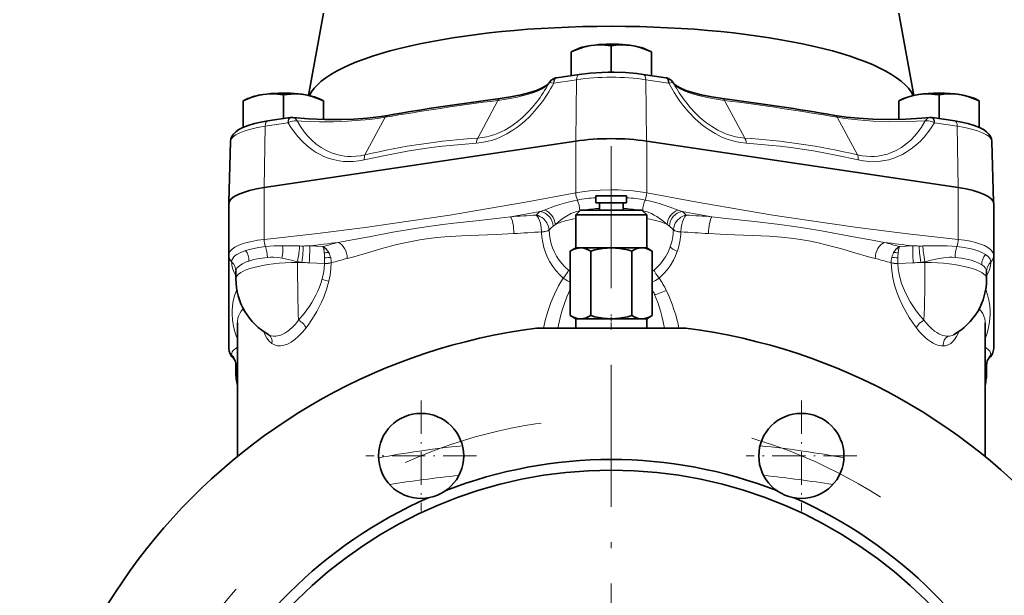
# Model space of a CAD drawing. Extents: x 0 to 420, y 0 to 297.
# Drawn here: x 280 to 363, y 143 to 192 of the extents above; entities that cross this region are included whole.
import ezdxf

# ---------------------------------------------------------------- set-up
doc = ezdxf.new("R2010")
doc.units = 0
doc.linetypes.add('DASHDOT', pattern=[18.5, 12, -3, 0.5, -3])
doc.linetypes.add('DASHSPACE', pattern=[30, 12, -18])

msp = doc.modelspace()

# ---------------------------------------------------------------- linework, layer by layer
at = {"color": 7, "lineweight": 35}
for p, q in [((305.893524, 192.66008), (304.620605, 185.694763)), ((354.50943, 192.66008), (355.782349, 185.694763)), ((330.201477, 187.693726), (330.201477, 189.873169)), ((327.189819, 189.558777), (326.801483, 189.366943)), ((326.801483, 189.365097), (326.801483, 189.366943)), ((326.801483, 187.365448), (326.801483, 189.365097)), ((333.213135, 189.558777), (333.601471, 189.366943)), ((333.601471, 189.366943), (333.601471, 189.365097)), ((333.601471, 187.365448), (333.601471, 189.365097)), ((325.573303, 187.181915), (327.488861, 187.468155)), ((329.940063, 187.654663), (330.201477, 187.693726)), ((330.201477, 187.693726), (330.462891, 187.654663)), ((332.914093, 187.468155), (334.82962, 187.181915)), ((302.488647, 183.732391), (302.488647, 185.732056)), ((357.914307, 183.732391), (357.914307, 185.732056)), ((299.47702, 185.417664), (299.088654, 185.22583)), ((299.088654, 185.223999), (299.088654, 185.22583)), ((299.088654, 183.044556), (299.088654, 185.223999)), ((305.500305, 185.417664), (305.888672, 185.22583)), ((305.888672, 185.22583), (305.888672, 185.223999)), ((305.888672, 183.655334), (305.888672, 185.223999)), ((354.902649, 185.417664), (354.514282, 185.22583)), ((354.514282, 185.223999), (354.514282, 185.22583)), ((354.514282, 183.655334), (354.514282, 185.223999)), ((360.925934, 185.417664), (361.314301, 185.22583)), ((361.314301, 185.22583), (361.314301, 185.223999)), ((361.314301, 183.044556), (361.314301, 185.223999)), ((301.161682, 183.534119), (303.077179, 183.820343)), ((357.325775, 183.820343), (359.241272, 183.534119)), ((299.088654, 183.044556), (299.280457, 183.073212)), ((299.088654, 182.993134), (299.088654, 183.044556)), ((361.122498, 183.073212), (361.314301, 183.044556)), ((361.314301, 183.044556), (361.314301, 182.993134)), ((298.026733, 181.790222), (297.887421, 176.651031)), ((300.874298, 177.893265), (327.201477, 181.827332)), ((333.201477, 181.827332), (359.528656, 177.893265)), ((362.376221, 181.790222), (362.515533, 176.651031)), ((297.874298, 172.168091), (297.874298, 176.548401)), ((328.901489, 177.197479), (329.273682, 177.197479)), ((328.901489, 177.197479), (328.901489, 176.597473)), ((328.901489, 176.597473), (329.273682, 176.597473)), ((329.201477, 176.597473), (329.201477, 175.997467)), ((329.273682, 177.197479), (331.501465, 177.197479)), ((329.273682, 176.597473), (331.501465, 176.597473)), ((331.201477, 176.597473), (331.201477, 175.997467)), ((331.501465, 177.197479), (331.501465, 176.597473)), ((362.528656, 172.168091), (362.528656, 176.548401)), ((327.601471, 175.997467), (327.201477, 175.597473)), ((328.345917, 175.997467), (327.601471, 175.997467)), ((332.801483, 175.997467), (328.345917, 175.997467)), ((332.801483, 175.997467), (333.201477, 175.597473)), ((327.201477, 175.597473), (328.060455, 175.597473)), ((327.201477, 175.597473), (327.201477, 172.79747)), ((328.060455, 175.597473), (333.201477, 175.597473)), ((333.201477, 172.79747), (333.201477, 175.597473)), ((327.201477, 172.79747), (326.737366, 172.529526)), ((326.737366, 172.529526), (326.737366, 167.06543)), ((327.201477, 172.79747), (327.603394, 172.79747)), ((327.603394, 172.79747), (330.200714, 172.79747)), ((328.469421, 172.529526), (328.469421, 167.06543)), ((330.201477, 172.79747), (332.799561, 172.79747)), ((331.933533, 172.529526), (331.933533, 167.06543)), ((332.799561, 172.79747), (333.201477, 172.79747)), ((333.201477, 172.79747), (333.665588, 172.529526)), ((333.665588, 172.529526), (333.665588, 167.06543)), ((297.874298, 168.055313), (297.874298, 172.168091)), ((362.528656, 172.168091), (362.528656, 168.055313)), ((298.474304, 170.173248), (298.474304, 170.787338)), ((361.92865, 170.173248), (361.92865, 170.787476)), ((297.874298, 167.826324), (297.874298, 168.055313)), ((297.874298, 164.299988), (297.874298, 167.826324)), ((362.528656, 168.055313), (362.528656, 167.826324)), ((362.528656, 167.826324), (362.528656, 164.299988)), ((327.201477, 166.79747), (326.737366, 167.06543)), ((327.201477, 166.79747), (327.201477, 165.997467)), ((327.201477, 166.79747), (327.603394, 166.79747)), ((327.603394, 166.79747), (330.200745, 166.79747)), ((330.201477, 166.79747), (332.799561, 166.79747)), ((332.799561, 166.79747), (333.201477, 166.79747)), ((333.201477, 166.79747), (333.665588, 167.06543)), ((333.201477, 165.997467), (333.201477, 166.79747)), ((298.601471, 166.450226), (298.601471, 155.145767)), ((323.889587, 165.997467), (336.513367, 165.997467)), ((361.801483, 166.450226), (361.801483, 155.145874)), ((298.474335, 162.918701), (298.473907, 162.945541)), ((298.474304, 162.305237), (298.474304, 162.919373)), ((361.92923, 162.951233), (361.92865, 162.919601)), ((361.92865, 162.305237), (361.92865, 162.919495))]:
    msp.add_line(p, q, dxfattribs=at)
at = {"color": 7, "lineweight": 13}
for p, q in [((324.927551, 186.715042), (324.930359, 186.720169)), ((325.362091, 186.738129), (325.337738, 186.733246)), ((327.277618, 187.024353), (325.362091, 186.738129)), ((327.277618, 187.024353), (327.206726, 181.824982)), ((333.125336, 187.024353), (333.196228, 181.824982)), ((335.040863, 186.738129), (333.125336, 187.024353)), ((335.065216, 186.733246), (335.040863, 186.738129)), ((335.472626, 186.720123), (335.475403, 186.715042)), ((318.914886, 182.090118), (320.630493, 185.270874)), ((324.141815, 184.863556), (324.112915, 184.82666)), ((336.290039, 184.82666), (336.261139, 184.863556)), ((341.488068, 182.090118), (339.772461, 185.270874)), ((302.865967, 183.376541), (300.950439, 183.090302)), ((302.89032, 183.378967), (302.865967, 183.376541)), ((309.388611, 180.666626), (311.104218, 183.847382)), ((351.014343, 180.666626), (349.298737, 183.847382)), ((357.536987, 183.376541), (357.512634, 183.378967)), ((359.452515, 183.090302), (357.536987, 183.376541)), ((300.950439, 183.090302), (300.879547, 177.89093)), ((359.452515, 183.090302), (359.523407, 177.89093)), ((304.067993, 181.83136), (304.040009, 181.859772)), ((327.201477, 177.447006), (327.201477, 181.827332)), ((333.201477, 177.447006), (333.201477, 181.827332)), ((356.362946, 181.859772), (356.334961, 181.83136)), ((300.874298, 173.512955), (300.874298, 177.893265)), ((359.528656, 173.512955), (359.528656, 177.893265)), ((327.544159, 175.940155), (327.540009, 175.939392)), ((332.862946, 175.939392), (332.858948, 175.94014)), ((313.654785, 175.129517), (314.42099, 175.244003)), ((325.477753, 174.784561), (325.282745, 174.63707)), ((335.120209, 174.63707), (334.925201, 174.784561)), ((345.981964, 175.244003), (346.748169, 175.129517)), ((324.320221, 174.133942), (324.319794, 174.144653)), ((324.949432, 174.307693), (324.947723, 174.339325)), ((335.453522, 174.307693), (335.4552, 174.339325)), ((336.08316, 174.144653), (336.082733, 174.133942)), ((304.708893, 172.965576), (305.833221, 172.905487)), ((305.902527, 172.688751), (305.900696, 172.697327)), ((305.952209, 172.347336), (305.9505, 172.364868)), ((306.108765, 172.706253), (306.100952, 172.71431)), ((306.337738, 172.380157), (306.328857, 172.397095)), ((335.788696, 172.507034), (335.786407, 172.500458)), ((354.065186, 172.380157), (354.074097, 172.397095)), ((354.294189, 172.706253), (354.302002, 172.71431)), ((354.450745, 172.347336), (354.452454, 172.364868)), ((354.500427, 172.688736), (354.502258, 172.697327)), ((354.569733, 172.905487), (355.694061, 172.965576)), ((303.685852, 171.570068), (303.685852, 171.625687)), ((304.045868, 171.573318), (303.685852, 171.570068)), ((305.968109, 171.475159), (304.671234, 171.529144)), ((305.968109, 171.475159), (305.968384, 171.480881)), ((305.975342, 171.925858), (305.975037, 171.941116)), ((306.488617, 171.969635), (306.484985, 171.98465)), ((306.539276, 171.529648), (306.539246, 171.52774)), ((353.863708, 171.52774), (353.863678, 171.529648)), ((353.914337, 171.96965), (353.917969, 171.98465)), ((354.427612, 171.925858), (354.427917, 171.941116)), ((354.434845, 171.475159), (354.434479, 171.480865)), ((355.73172, 171.529144), (354.434845, 171.475159)), ((356.357086, 171.573318), (356.717102, 171.570068)), ((356.717102, 171.570068), (356.717102, 171.625687)), ((298.474487, 170.800735), (298.474304, 170.787338)), ((361.92865, 170.788376), (361.928467, 170.800735)), ((305.749054, 170.089355), (305.75647, 170.11557)), ((305.75647, 170.11557), (305.777466, 170.192139)), ((306.33667, 169.980484), (306.333862, 169.968552)), ((298.49176, 164.322632), (298.601471, 164.401627)), ((301.516479, 164.712601), (301.499695, 164.72467)), ((358.286591, 164.50502), (358.270325, 164.504349)), ((361.801483, 164.401627), (361.911194, 164.322632))]:
    msp.add_line(p, q, dxfattribs=at)
at = {"color": 7, "linetype": 'DASHDOT', "lineweight": 13}
msp.add_line((330.201477, 181.397476), (330.201477, 51.397461), dxfattribs=at)
at = {"color": 7, "linetype": 'DASHDOT', "lineweight": 13, "ltscale": 0.140134}
msp.add_line((330.201477, 177.664581), (330.201477, 172.059235), dxfattribs=at)
at = {"color": 7, "linetype": 'DASHDOT', "lineweight": 13, "ltscale": 0.032038}
msp.add_line((330.201477, 165.890686), (330.201477, 167.172211), dxfattribs=at)
at = {"color": 7, "linetype": 'DASHDOT', "lineweight": 13, "ltscale": 0.234}
for p, q in [((314.128784, 159.880417), (314.128784, 150.520416)), ((346.27417, 159.880417), (346.27417, 150.520416)), ((318.808777, 155.200409), (309.448761, 155.200409)), ((350.954193, 155.200409), (341.594177, 155.200409))]:
    msp.add_line(p, q, dxfattribs=at)
at = {"color": 7, "lineweight": 35}
for points in [[(328.501465, 189.912445), (328.033875, 189.818817), (327.543488, 189.671478), (327.000793, 189.456146), (326.801483, 189.365097)], [(330.201477, 189.873169), (329.692535, 189.941162), (329.236877, 189.964081), (328.811432, 189.948288), (328.501465, 189.912445)], [(331.901489, 189.912445), (331.486725, 189.955719), (331.05603, 189.962189), (330.58963, 189.928818), (330.201477, 189.873169)], [(333.601471, 189.365097), (333.09259, 189.585205), (332.636993, 189.744278), (332.211395, 189.855667), (331.901489, 189.912445)], [(327.488861, 187.468155), (328.414093, 187.578049), (329.395935, 187.641083), (330.403503, 187.655731), (331.404633, 187.621613), (332.367401, 187.539597), (332.914093, 187.468155)], [(324.932251, 186.723541), (324.901794, 186.682495), (324.797211, 186.584198), (324.626251, 186.463715), (324.313751, 186.294189), (323.887543, 186.114349), (323.333008, 185.930023), (322.602814, 185.739868), (321.693115, 185.559052), (320.801331, 185.426041)], [(325.491699, 187.165619), (325.277008, 187.078094), (325.100616, 186.943909), (324.953949, 186.760498), (324.930359, 186.720169)], [(334.911285, 187.165619), (335.125916, 187.078125), (335.302368, 186.943909), (335.449005, 186.760498), (335.472626, 186.720123)], [(339.601624, 185.426041), (338.709839, 185.559052), (337.80014, 185.739868), (337.069946, 185.930023), (336.515411, 186.114349), (336.089203, 186.294189), (335.776703, 186.463715), (335.605743, 186.584198), (335.50116, 186.682495), (335.470734, 186.72348)], [(300.788666, 185.771362), (300.321075, 185.677704), (299.830688, 185.530365), (299.287964, 185.315033), (299.088654, 185.223999)], [(302.488647, 185.732056), (301.979706, 185.800079), (301.524048, 185.822968), (301.098602, 185.80719), (300.788666, 185.771362)], [(304.18866, 185.771362), (303.668213, 185.819702), (303.115631, 185.809692), (302.814667, 185.780396), (302.488647, 185.732056)], [(305.888672, 185.223999), (305.379486, 185.444229), (304.924164, 185.60321), (304.498352, 185.7146), (304.18866, 185.771362)], [(356.214294, 185.771362), (355.746735, 185.677734), (355.25647, 185.530441), (354.713562, 185.315033), (354.514282, 185.223999)], [(357.914307, 185.732056), (357.588135, 185.780426), (357.28717, 185.809738), (356.734863, 185.819733), (356.214294, 185.771362)], [(359.614288, 185.771362), (359.199554, 185.814606), (358.768829, 185.821075), (358.30246, 185.78772), (357.914307, 185.732056)], [(361.314301, 185.223999), (360.80542, 185.444092), (360.349792, 185.60318), (359.924194, 185.714569), (359.614288, 185.771362)], [(303.295135, 183.824371), (304.613037, 183.710632), (305.990356, 183.653122), (307.392822, 183.654388), (308.431305, 183.694641), (309.564972, 183.779205), (310.564087, 183.893524), (311.308044, 184.007446)], [(349.09491, 184.007446), (350.082642, 183.861816), (351.097626, 183.755844), (352.31665, 183.677475), (353.708649, 183.646301), (355.108307, 183.674744), (356.456543, 183.760513), (357.10791, 183.824341)], [(298.026733, 181.790222), (298.058044, 182.008484), (298.143341, 182.226959), (298.271362, 182.420197), (298.473877, 182.62439), (298.724457, 182.803268), (299.063416, 182.98172), (299.519012, 183.15976), (300.048096, 183.314667), (300.729065, 183.46228), (301.161682, 183.534119)], [(362.376221, 181.790222), (362.34491, 182.008484), (362.259613, 182.226959), (362.131592, 182.420197), (361.929077, 182.62439), (361.678497, 182.803268), (361.339539, 182.98172), (360.883942, 183.15976), (360.354858, 183.314667), (359.673889, 183.46228), (359.241272, 183.534119)], [(327.603394, 172.79747), (327.427826, 172.785645), (327.253387, 172.750946), (326.99353, 172.65979), (326.737366, 172.529526)], [(328.469421, 172.529526), (328.184601, 172.672028), (327.896271, 172.764709), (327.750397, 172.789139), (327.603394, 172.79747)], [(330.200714, 172.79747), (329.852234, 172.785583), (329.504883, 172.751251), (329.157776, 172.695724), (328.815186, 172.621506), (328.469421, 172.529526)], [(331.933533, 172.529526), (331.592468, 172.6203), (331.247528, 172.69519), (330.900757, 172.751007), (330.55191, 172.785629), (330.201477, 172.79747)], [(332.799561, 172.79747), (332.561493, 172.775787), (332.31189, 172.708252), (332.035065, 172.585495), (331.933533, 172.529526)], [(333.665588, 172.529526), (333.380768, 172.672028), (333.092438, 172.764709), (332.946533, 172.789139), (332.799561, 172.79747)], [(326.737366, 167.06543), (327.022186, 166.922913), (327.310516, 166.830231), (327.456421, 166.805817), (327.603394, 166.79747)], [(327.603394, 166.79747), (327.841461, 166.819153), (328.091064, 166.886703), (328.367889, 167.00946), (328.469421, 167.06543)], [(328.469421, 167.06543), (328.807465, 166.975311), (329.149384, 166.900818), (329.497253, 166.844696), (329.848694, 166.809601), (330.200745, 166.79747)], [(330.201477, 166.79747), (330.551392, 166.809296), (330.899597, 166.843781), (331.24704, 166.899658), (331.591644, 166.974442), (331.933533, 167.06543)], [(331.933533, 167.06543), (332.193024, 166.933716), (332.425049, 166.850662), (332.641663, 166.807068), (332.799561, 166.79747)], [(332.799561, 166.79747), (332.975128, 166.809311), (333.149567, 166.843994), (333.409424, 166.93515), (333.665588, 167.06543)], [(298.305542, 163.404663), (298.114502, 163.612473), (297.9823, 163.829163), (297.904236, 164.048996), (297.874298, 164.299988)], [(362.097992, 163.405182), (362.288147, 163.611908), (362.420471, 163.828766), (362.498657, 164.049026), (362.528656, 164.29776)], [(298.305542, 163.404572), (298.413696, 163.231293), (298.467102, 163.029694), (298.473816, 162.948685)], [(362.098083, 163.405258), (361.991333, 163.235779), (361.936096, 163.031891), (361.92923, 162.951233)]]:
    msp.add_lwpolyline(points, dxfattribs=at)
at = {"color": 7, "lineweight": 13}
for points in [[(324.927551, 186.715042), (324.797882, 186.548767), (324.597137, 186.382874), (324.321259, 186.21611), (323.972504, 186.052536), (323.663666, 185.932983), (323.322601, 185.819473), (322.56488, 185.614807), (322.278229, 185.55011), (321.334991, 185.373505), (320.630493, 185.270874)], [(324.927551, 186.715027), (324.955841, 186.744629), (325.001434, 186.764099), (325.062469, 186.77298), (325.159637, 186.769226), (325.337738, 186.733246)], [(335.065216, 186.733246), (335.213715, 186.765381), (335.340973, 186.772919), (335.414154, 186.760284), (335.45163, 186.741455), (335.475403, 186.715027)], [(336.261139, 184.863556), (336.005157, 185.205292), (335.761292, 185.556885), (335.515442, 185.940384), (335.283356, 186.332916), (335.065216, 186.733246)], [(339.772461, 185.270874), (339.102295, 185.368057), (338.460327, 185.481415), (337.585571, 185.677032), (337.082397, 185.818848), (336.737732, 185.933533), (336.425903, 186.054443), (336.070801, 186.221939), (335.791779, 186.392746), (335.59375, 186.560303), (335.475403, 186.715042)], [(324.112915, 184.82666), (323.726044, 184.360825), (323.316681, 183.921646), (322.884766, 183.51149), (322.557861, 183.233749), (322.228119, 182.979645), (321.889709, 182.74469), (321.381592, 182.438202), (320.85791, 182.177216), (320.508209, 182.032639), (320.15451, 181.90976), (319.700348, 181.78598), (319.244415, 181.699661), (318.787903, 181.651306)], [(318.914886, 182.090118), (319.298737, 182.128647), (319.683716, 182.197418), (320.06723, 182.295807), (320.355591, 182.389496), (320.640442, 182.498871), (321.196411, 182.76152), (321.726898, 183.075272), (322.228668, 183.432617), (322.698883, 183.825317), (323.133575, 184.243347), (323.53717, 184.684341), (323.907532, 185.139664)], [(341.615051, 181.651306), (341.142059, 181.702118), (340.669586, 181.793701), (340.19928, 181.925446), (339.845856, 182.051453), (339.496826, 182.198975), (338.97345, 182.464844), (338.465759, 182.776123), (338.127716, 183.014404), (337.798676, 183.271606), (337.262939, 183.74762), (336.760071, 184.267334), (336.290039, 184.82666)], [(336.495422, 185.139648), (336.866211, 184.683838), (337.268585, 184.244141), (337.701904, 183.827286), (338.169769, 183.436096), (338.670837, 183.078705), (339.200256, 182.764862), (339.756409, 182.501389), (340.042908, 182.391083), (340.332794, 182.296661), (340.717255, 182.197845), (341.10318, 182.128784), (341.488068, 182.090118)], [(302.89032, 183.378967), (303.103699, 183.473114), (303.260681, 183.514893), (303.421326, 183.537903), (303.655518, 183.536362)], [(304.040009, 181.859772), (303.702576, 182.229767), (303.388672, 182.624741), (303.098389, 183.042313), (302.89032, 183.378967)], [(303.295135, 183.824371), (303.400482, 183.792664), (303.494904, 183.730377), (303.580933, 183.642548), (303.655548, 183.536377)], [(311.104218, 183.847382), (310.445587, 183.746002), (309.757172, 183.659805), (308.649719, 183.557343), (307.902893, 183.510468), (306.734711, 183.469391), (305.545197, 183.465469), (304.033112, 183.514465), (303.655548, 183.536377)], [(303.655548, 183.536377), (303.93692, 183.06543), (304.255127, 182.615387), (304.559906, 182.248566)], [(356.747406, 183.536377), (355.281342, 183.473145), (353.721039, 183.468445), (352.345581, 183.518799), (351.046844, 183.617844), (349.953094, 183.746506), (349.298737, 183.847382)], [(355.843018, 182.248566), (356.148315, 182.616013), (356.423279, 183.000336), (356.747406, 183.536377)], [(356.747406, 183.536377), (356.838379, 183.661865), (356.946198, 183.759491), (357.023712, 183.802246), (357.107849, 183.824371)], [(356.747437, 183.536362), (357.020935, 183.534088), (357.296234, 183.474121), (357.512634, 183.378967)], [(309.328003, 180.237717), (308.854462, 180.147095), (308.382568, 180.097549), (307.91391, 180.088989), (307.5625, 180.10968), (307.216095, 180.15329), (306.697815, 180.263489), (306.196564, 180.424011), (305.863647, 180.562042), (305.540283, 180.721741), (305.273621, 180.87355), (305.015411, 181.039276), (304.524658, 181.410522), (304.067993, 181.83136)], [(304.559906, 182.248566), (304.900421, 181.898712), (305.274719, 181.574982), (305.682861, 181.283813), (306.128143, 181.029251), (306.610016, 180.818604), (307.121307, 180.661285), (307.389313, 180.603943), (307.663483, 180.562286), (307.944916, 180.536774), (308.22937, 180.528229), (308.615997, 180.543793), (309.003235, 180.590195), (309.388611, 180.666626)], [(318.787903, 181.651306), (317.843567, 181.582703), (316.89856, 181.497925), (315.953003, 181.396973), (315.007019, 181.279816), (314.060699, 181.146484), (313.114166, 180.996964), (311.220856, 180.649506), (309.328003, 180.237717)], [(351.074951, 180.237717), (349.182098, 180.649506), (347.288788, 180.996964), (346.342255, 181.146484), (345.395935, 181.279816), (344.449951, 181.396973), (343.504395, 181.497925), (342.559387, 181.582703), (341.615051, 181.651306)], [(351.014343, 180.666626), (351.398712, 180.590363), (351.785065, 180.543945), (352.170776, 180.528229), (352.456512, 180.536682), (352.739044, 180.562225), (353.015076, 180.604218), (353.285034, 180.662125), (353.546539, 180.734711), (353.800781, 180.821533), (354.283539, 181.033661), (354.730713, 181.290649), (355.139191, 181.583649), (355.513672, 181.909271), (355.843018, 182.248566)], [(356.334961, 181.83136), (355.959229, 181.479477), (355.560211, 181.161102), (355.137695, 180.878632), (354.817078, 180.697632), (354.49292, 180.541229), (354.159546, 180.406662), (353.657745, 180.251114), (353.139038, 180.145874), (352.791901, 180.105423), (352.440094, 180.087967), (351.987457, 180.099686), (351.532013, 180.149551), (351.074951, 180.237717)], [(314.42099, 175.244003), (316.55368, 175.573669), (318.685364, 175.919388), (322.945587, 176.655823), (327.201477, 177.447006)], [(327.201477, 177.447006), (327.910522, 177.559631), (328.6409, 177.639359), (329.256165, 177.681641), (330.201477, 177.70575)], [(330.201477, 177.70575), (330.828552, 177.69519), (331.454132, 177.663254), (332.056274, 177.611298), (332.646149, 177.538345), (333.201477, 177.447006)], [(333.201477, 177.447006), (337.457367, 176.655823), (341.71759, 175.919388), (343.849274, 175.573669), (345.981964, 175.244003)], [(324.534058, 175.997055), (325.412079, 176.311447), (325.868958, 176.464523), (326.442688, 176.636292), (327.032379, 176.782074), (327.340302, 176.844452)], [(333.062653, 176.844452), (333.515472, 176.74942), (333.959869, 176.636414), (334.343689, 176.524399), (335.087006, 176.277878), (335.868896, 175.997055)], [(327.540009, 175.939392), (327.2789, 175.877777), (327.027863, 175.794052), (326.792603, 175.693192), (326.568207, 175.576721), (326.152954, 175.31308), (325.909698, 175.133545), (325.477753, 174.784561)], [(334.925201, 174.784561), (334.566711, 175.076401), (334.370209, 175.226501), (334.053406, 175.44516), (333.839813, 175.573853), (333.616425, 175.690262), (333.251068, 175.838547), (332.862946, 175.939392)], [(300.874298, 173.512955), (305.137482, 173.994553), (309.397949, 174.531448), (311.526886, 174.822464), (313.654785, 175.129517)], [(314.567657, 174.581619), (315.966156, 174.769775), (316.904419, 174.883865), (318.79538, 175.097107), (320.719818, 175.314606), (321.689819, 175.434128)], [(324.947723, 174.339325), (324.924988, 174.504578), (324.877777, 174.67308), (324.761169, 174.920013), (324.596161, 175.142731), (324.463501, 175.271866), (324.323944, 175.376846), (324.175751, 175.461578), (324.019531, 175.525665), (323.86734, 175.56546)], [(324.319794, 174.144653), (324.288879, 174.525055), (324.215668, 174.886505), (324.142334, 175.116592), (324.052582, 175.318588), (323.964417, 175.460312), (323.86734, 175.56546)], [(335.4552, 174.339325), (335.482361, 174.524872), (335.536896, 174.704834), (335.615753, 174.874725), (335.715698, 175.031067), (335.831116, 175.169067), (335.96109, 175.289948), (336.098511, 175.389481), (336.244843, 175.470016), (336.388397, 175.527252), (336.535614, 175.56546)], [(336.08316, 174.144653), (336.110413, 174.498749), (336.156921, 174.761978), (336.22403, 175.011597), (336.337524, 175.293625), (336.402191, 175.4077), (336.467285, 175.496719), (336.535614, 175.56546)], [(338.713104, 175.434143), (339.922485, 175.28653), (342.323517, 175.017883), (344.44455, 174.768799), (345.835297, 174.581619)], [(346.748169, 175.129517), (348.876068, 174.822464), (351.005005, 174.531448), (355.265472, 173.994553), (359.528656, 173.512955)], [(307.11853, 173.25676), (307.983826, 173.41153), (309.735687, 173.743149), (311.746429, 174.120361), (313.800171, 174.466934)], [(321.975037, 174.005569), (320.475739, 173.926086), (319.00119, 173.875031), (317.553619, 173.819992), (316.144562, 173.731812), (315.451355, 173.666901), (314.77359, 173.585983)], [(326.143066, 170.237778), (325.821289, 170.545425), (325.527252, 170.876144), (325.261536, 171.229309), (325.026031, 171.602951), (324.822052, 171.995361), (324.651794, 172.401901), (324.516052, 172.821381), (324.415039, 173.252563), (324.349457, 173.6922), (324.320221, 174.133942)], [(325.282745, 174.63707), (325.093719, 174.476746), (324.949432, 174.307693)], [(324.949432, 174.307693), (324.97644, 173.915939), (325.036438, 173.528824), (325.127777, 173.152313), (325.250366, 172.786545), (325.403412, 172.433533), (325.586853, 172.092224), (325.797974, 171.767471), (326.033539, 171.463821), (326.293732, 171.179871), (326.577271, 170.915924)], [(345.629364, 173.585983), (344.602234, 173.701691), (343.560913, 173.781662), (342.855194, 173.819702), (341.389343, 173.875458), (339.919678, 173.926392), (338.427917, 174.005569)], [(346.602783, 174.466934), (347.971405, 174.24173), (348.87619, 174.080444), (350.668243, 173.74295), (352.419647, 173.411438), (353.284363, 173.25676)], [(297.874298, 172.168091), (297.88269, 172.259842), (297.90741, 172.349716), (298.005157, 172.523178), (298.169312, 172.691437), (298.390747, 172.847046), (298.675537, 172.994064), (299.006348, 173.12471), (299.395782, 173.244385), (299.836548, 173.349655), (300.305328, 173.435898), (300.874298, 173.512955)], [(314.032257, 173.475204), (313.043823, 173.28981), (312.075256, 173.068832), (310.81488, 172.734192), (309.586823, 172.378906), (308.436462, 172.047424), (307.891907, 171.901138)], [(352.511047, 171.901138), (351.94812, 172.052505), (350.797913, 172.384247), (349.589325, 172.733871), (348.339417, 173.065948), (347.700012, 173.216263), (347.050171, 173.352325), (346.370697, 173.475204)], [(359.528656, 173.512955), (360.057281, 173.442276), (360.558594, 173.351334), (361.002289, 173.24559), (361.409973, 173.120071), (361.747742, 172.984833), (362.037292, 172.831757), (362.259888, 172.669052), (362.414154, 172.50087), (362.467682, 172.413055), (362.504761, 172.322739), (362.528656, 172.168091)], [(298.11438, 171.622162), (298.137726, 171.766418), (298.20459, 171.907669), (298.315765, 172.045074), (298.42804, 172.145111), (298.560944, 172.239502), (298.887085, 172.412811), (299.300964, 172.570084)], [(299.300964, 172.570084), (299.748779, 172.695618), (300.403534, 172.826538), (300.975555, 172.9048)], [(300.975555, 172.9048), (301.696899, 172.961121), (302.428436, 172.977844)], [(302.428436, 172.977844), (303.139862, 172.970642), (303.862976, 172.956314)], [(333.825684, 170.915924), (334.059723, 171.130646), (334.361633, 171.454895), (334.652893, 171.836197), (334.787476, 172.04425), (335.005371, 172.445465), (335.188934, 172.885284)], [(335.786407, 172.500458), (335.635406, 172.115692), (335.455536, 171.744751), (335.172394, 171.274658), (334.927826, 170.940964), (334.657593, 170.625824), (334.259888, 170.237778)], [(354.502258, 172.697327), (354.534271, 172.818405), (354.569733, 172.905487)], [(356.539978, 172.956314), (357.231049, 172.970001), (357.915863, 172.977905), (358.58847, 172.966293), (359.010132, 172.9431), (359.427399, 172.9048)], [(359.427399, 172.9048), (360.044647, 172.819244), (360.621765, 172.703354), (361.121368, 172.563782), (361.53006, 172.406418), (361.847931, 172.235687)], [(298.474304, 170.437241), (298.319641, 170.717239), (298.210663, 171.008942), (298.143036, 171.294159), (298.120758, 171.464264), (298.11438, 171.622162)], [(299.583191, 171.684464), (299.286133, 171.575989), (299.029053, 171.455368), (298.887451, 171.372131), (298.7677, 171.28653), (298.66394, 171.193665), (298.56192, 171.067596), (298.498413, 170.93631), (298.474487, 170.800735)], [(301.135956, 171.993851), (300.703217, 171.937225), (300.295166, 171.865967), (299.991241, 171.799026), (299.583191, 171.684464)], [(302.374695, 171.914093), (302.007446, 171.974121), (301.645691, 172.007782), (301.389648, 172.010986), (301.135956, 171.993851)], [(303.685852, 171.625687), (303.024933, 171.773605), (302.374695, 171.914093)], [(305.777466, 170.192139), (305.874969, 170.617645), (305.939331, 171.045746), (305.968109, 171.475159)], [(306.539246, 171.52774), (306.509125, 171.011292), (306.440765, 170.494598), (306.33667, 169.980484)], [(355.99823, 166.02948), (355.683502, 166.460815), (355.38205, 166.917694), (355.091187, 167.408081), (354.814728, 167.933014), (354.562927, 168.481598), (354.338623, 169.057892), (354.150238, 169.654114), (354.003387, 170.269913), (353.906464, 170.89212), (353.863708, 171.52774)], [(354.434845, 171.475159), (354.466187, 171.023773), (354.536285, 170.575089), (354.625488, 170.192139)], [(359.266998, 171.993851), (359.025909, 172.010559), (358.78125, 172.008789), (358.531891, 171.990372), (358.281067, 171.957779), (357.772614, 171.862183), (357.248718, 171.743729), (356.717102, 171.625687)], [(361.513184, 171.373627), (361.287476, 171.499542), (361.022186, 171.613464), (360.614471, 171.746185), (360.377838, 171.807159), (359.84491, 171.914062), (359.266998, 171.993851)], [(361.847931, 172.235687), (362.073608, 172.058731), (362.177765, 171.937958), (362.231689, 171.848572), (362.268921, 171.753876), (362.288574, 171.622162)], [(362.288574, 171.622162), (362.282166, 171.463928), (362.259766, 171.293381), (362.204376, 171.050476), (362.119385, 170.801498), (362.034027, 170.61554), (361.92865, 170.437241)], [(306.333862, 169.968552), (306.142303, 169.287369), (305.901276, 168.62886), (305.718323, 168.206268), (305.521179, 167.799347), (305.312927, 167.410141), (305.094788, 167.037262), (304.635651, 166.341888), (304.404724, 166.02948)], [(305.23172, 168.78511), (305.393127, 169.122513), (305.539154, 169.469208), (305.651245, 169.775986), (305.749054, 170.089355)], [(324.4776, 165.997467), (324.628845, 166.662048), (324.810547, 167.320953), (324.949829, 167.756348), (325.104248, 168.186691), (325.399139, 168.8936), (325.744263, 169.580826), (325.936646, 169.913605), (326.143066, 170.237778)], [(326.737366, 169.887146), (326.507568, 169.999695), (326.143066, 170.237778)], [(334.259857, 170.237762), (333.956055, 170.034515), (333.665588, 169.887131)], [(354.625488, 170.192139), (354.750336, 169.78038), (354.983185, 169.182663), (355.262268, 168.610291), (355.469025, 168.244904), (355.688507, 167.894562), (355.912018, 167.568588), (356.14447, 167.256134), (356.635498, 166.66832)], [(298.166382, 167.458496), (298.194214, 167.890594), (298.258759, 168.309418), (298.360657, 168.727051), (298.547577, 169.286728)], [(326.737366, 169.276855), (326.452698, 168.657196), (326.209747, 168.017075), (326.051331, 167.522034), (325.912811, 167.019241), (325.792908, 166.509888), (325.691162, 165.997467)], [(334.857483, 169.200623), (335.032257, 168.830963), (335.193054, 168.455383), (335.357391, 168.028763), (335.506165, 167.596436), (335.650482, 167.12326), (335.777985, 166.64653)], [(361.855377, 169.286743), (362.015533, 168.817841), (362.132202, 168.367737), (362.205383, 167.920151), (362.236572, 167.458496)], [(303.767456, 166.66832), (304.239136, 167.231384), (304.6875, 167.853775), (304.900269, 168.188919), (305.23172, 168.78511)], [(334.603424, 166.539551), (334.491333, 167.014481), (334.363068, 167.483917), (334.138489, 168.172379), (333.870239, 168.843491)], [(299.102264, 167.645889), (298.934357, 167.44278), (298.800201, 167.240021), (298.700775, 167.030441), (298.648804, 166.864227), (298.60437, 166.559067)], [(361.798584, 166.559067), (361.767731, 166.803955), (361.703064, 167.028107), (361.604889, 167.236267), (361.469757, 167.441254), (361.30072, 167.645859)], [(298.601471, 165.098969), (298.503357, 165.348709), (298.417938, 165.609711), (298.284851, 166.150894), (298.201477, 166.696854), (298.166382, 167.229126)], [(302.006378, 165.343781), (302.172485, 165.387131), (302.34024, 165.45018), (302.602295, 165.584915), (302.866119, 165.761856), (303.224945, 166.06546), (303.500977, 166.349762), (303.767456, 166.66832)], [(356.635498, 166.66832), (356.996124, 166.248001), (357.265137, 165.985046), (357.540131, 165.759232), (357.720428, 165.634491), (357.903412, 165.527145), (358.086639, 165.440186), (358.243378, 165.382904), (358.396576, 165.343491)], [(362.236572, 167.229126), (362.212341, 166.804626), (362.157257, 166.369446), (362.070862, 165.932434), (361.952423, 165.504456), (361.801483, 165.098969)], [(301.499695, 164.72467), (301.287903, 164.91629), (301.100403, 165.161407), (300.935883, 165.456741), (300.823975, 165.717377)], [(304.404724, 166.02948), (304.095886, 165.654739), (303.777069, 165.324036), (303.458923, 165.047394), (303.142456, 164.824554), (302.833984, 164.659515), (302.535767, 164.552948), (302.250183, 164.505951), (301.982361, 164.518982), (301.73233, 164.591492), (301.516479, 164.712601)], [(358.270325, 164.504349), (358.120941, 164.508148), (357.968018, 164.529587), (357.801331, 164.571533), (357.631592, 164.632629), (357.404175, 164.741058), (357.174103, 164.880157), (356.93927, 165.051147), (356.705963, 165.249512), (356.46991, 165.479126), (356.238068, 165.733841), (355.99823, 166.02948)], [(359.578979, 165.717377), (359.487152, 165.499405), (359.385803, 165.299744), (359.276794, 165.12265), (359.158234, 164.965805), (359.031677, 164.831833), (358.896271, 164.71962), (358.680023, 164.595398), (358.446198, 164.52356), (358.286591, 164.50502)], [(301.271484, 165.441925), (301.45224, 165.364471), (301.643829, 165.324646), (301.846466, 165.321533), (302.006378, 165.343781)], [(298.11438, 163.742844), (298.127014, 163.887451), (298.169861, 164.008224), (298.229004, 164.09642), (298.280701, 164.152298), (298.49176, 164.322632)], [(361.911194, 164.322632), (362.066956, 164.202484), (362.200867, 164.061127), (362.26825, 163.919006), (362.288574, 163.742844)], [(362.288574, 163.742844), (362.276306, 163.661957), (362.242188, 163.580017), (362.182404, 163.49292), (362.097992, 163.405182)], [(298.601532, 163.038101), (298.535339, 163.026535), (298.485901, 162.981888), (298.474304, 162.918671)], [(361.92865, 162.919647), (361.921967, 162.969147), (361.881836, 163.019852), (361.801422, 163.038177)]]:
    msp.add_lwpolyline(points, dxfattribs=at)
at = {"color": 7, "linetype": 'DASHSPACE', "lineweight": 13}
msp.add_circle((330.201477, 116.397469), 42.000004, dxfattribs=at)
at = {"color": 7, "lineweight": 35}
for centre, radius in [((314.128784, 155.200409), 3.6), ((346.27417, 155.200409), 3.6), ((330.201477, 116.397469), 37.600003)]:
    msp.add_circle(centre, radius, dxfattribs=at)
at = {"color": 7, "lineweight": 13}
for centre, radius, start, end in [((314.362183, 192.432709), 12.012921, 322.618569, 331.578944), ((346.041077, 192.432922), 12.0133, 208.421136, 217.381238), ((328.832275, 177.504242), 1.631718, 182.010488, 203.856247), ((331.570679, 177.504242), 1.631718, 336.143753, 357.989514), ((329.940491, 162.630676), 14.449934, 94.123319, 100.36672), ((330.447144, 162.514923), 14.566568, 79.656002, 85.849406), ((263.147034, 511.198944), 340.830398, 279.890467, 280.320516), ((325.338562, 174.322388), 1.926411, 125.914838, 139.804588), ((317.532562, 195.427429), 20.653282, 288.858525, 289.816002), ((330.050201, 161.999374), 14.165913, 93.434741, 98.82307), ((330.348206, 161.974945), 14.190651, 81.174961, 86.552765), ((342.870056, 195.426331), 20.652144, 250.183891, 251.141415), ((335.064392, 174.322388), 1.926411, 40.195411, 54.085157), ((397.25589, 511.198853), 340.830304, 259.679486, 260.109528), ((322.651947, 117.85421), 57.300565, 98.110675, 98.886625), ((330.871002, 174.42392), 4.58391, 340.387211, 358.547266), ((330.702118, 174.265701), 5.382111, 340.927436, 358.597253), ((337.751007, 117.85421), 57.300566, 81.113373, 81.88933), ((266.208557, 501.859467), 331.139631, 276.676665, 277.096626), ((317.910645, 150.054688), 23.739479, 97.593622, 99.402735), ((342.49231, 150.054688), 23.739479, 80.59727, 82.406376), ((394.194397, 501.859528), 331.139699, 262.903376, 263.323337), ((298.047363, 171.682922), 1.536058, 0.056793, 35.283736), ((304.110382, 187.914978), 14.960718, 269.052493, 270.23723), ((304.105042, 189.04277), 16.088524, 270.239621, 272.151015), ((305.468994, 172.115402), 0.870323, 43.463233, 65.250293), ((306.072662, 171.865051), 0.849785, 88.092645, 101.675077), ((302.954468, 172.0896), 3.008478, 5.249559, 11.487926), ((300.463196, 171.836365), 5.512794, 1.088805, 5.318302), ((305.101715, 171.758102), 1.383361, 27.506101, 43.274477), ((304.728424, 171.556503), 1.807936, 13.697873, 27.103026), ((355.661804, 171.561279), 1.794426, 152.847503, 166.354052), ((355.292694, 171.764221), 1.372954, 136.666785, 152.555417), ((354.330292, 171.865051), 0.849785, 78.324921, 91.90736), ((354.930267, 172.120575), 0.864075, 114.671172, 136.617471), ((359.953888, 171.835495), 5.526932, 174.686336, 178.904989), ((357.461517, 172.087616), 3.021651, 168.524358, 174.735486), ((356.297943, 189.042999), 16.088758, 267.848932, 269.760312), ((356.292572, 187.914978), 14.960718, 269.762771, 270.947509), ((298.621704, 172.171783), 0.747645, 180.282929, 227.292225), ((305.088348, 180.005005), 8.495887, 260.498159, 262.951912), ((305.129578, 182.467804), 10.948249, 264.319363, 267.600675), ((299.591125, 171.802963), 6.385408, 357.10876, 1.102868), ((304.691437, 171.539352), 1.847923, 359.699148, 13.46453), ((355.696869, 171.541077), 1.833274, 166.480984, 180.356845), ((360.836243, 171.803314), 6.409795, 178.904429, 182.883332), ((355.273376, 182.467804), 10.948249, 272.399327, 275.680639), ((355.314606, 180.005005), 8.495887, 277.048083, 279.501842), ((361.781189, 172.171768), 0.747696, 312.711517, 359.71764), ((327.151337, 171.574493), 0.873588, 228.921047, 241.711628), ((333.255554, 171.569138), 0.866958, 298.228971, 311.11593), ((299.782257, 145.401535), 25.425738, 75.067734, 76.410378), ((326.501495, 165.079712), 9.316706, 26.251069, 33.617505), ((325.627869, 165.215057), 9.005687, 23.759856, 26.808716), ((302.683228, 167.344025), 4.518322, 178.548317, 181.45723), ((357.719727, 167.344025), 4.518322, 358.54277, 1.451683), ((300.601257, 166.451538), 1.999783, 176.917841, 180.037971), ((319.524536, 163.242462), 15.435158, 10.281801, 12.333953), ((320.610718, 162.863373), 15.631974, 11.565786, 14.005463), ((359.801697, 166.451538), 1.999783, 359.962032, 3.082158), ((358.644012, 166.549133), 1.230712, 258.402678, 270.954359), ((358.650482, 166.318497), 0.999867, 270.80723, 298.828395), ((298.644592, 164.302032), 0.770416, 180.151953, 226.524921), ((298.14389, 163.39093), 0.99457, 62.607317, 69.524885), ((362.259064, 163.39093), 0.99457, 110.475113, 117.392674), ((361.758331, 164.302032), 0.770445, 313.477099, 359.848338), ((297.323669, 162.905975), 1.151122, 1.970138, 46.623199), ((363.079407, 162.905914), 1.151256, 133.378828, 177.743433)]:
    msp.add_arc(centre, radius, start, end, dxfattribs=at)
at = {"color": 7, "lineweight": 35}
for centre, radius, start, end in [((325.699982, 186.334717), 0.856617, 98.503021, 104.045774), ((334.702972, 186.334702), 0.856641, 75.954367, 81.496786), ((303.203583, 182.970734), 0.858969, 92.834039, 98.462101), ((303.200836, 182.970428), 0.859138, 83.698798, 92.618035), ((357.202057, 182.979492), 0.850068, 87.347826, 96.357625), ((357.199371, 182.970657), 0.859033, 81.538218, 87.165856), ((298.02301, 170.793015), 0.451285, 359.278274, 9.466383), ((362.356934, 170.79422), 0.428278, 170.212508, 180.775276), ((303.874298, 170.173294), 5.4, 179.998967, 241.170104), ((356.528656, 170.173294), 5.4, 298.829652, 0.001037), ((330.201477, 116.397469), 50.000004, 97.25225, 82.747755), ((303.874176, 162.305191), 5.399867, 180.000965, 192.462877), ((356.528687, 162.305191), 5.399954, 347.540303, 359.998993), ((330.201477, 116.397469), 38.498835, 68.693699, 111.306306), ((330.201477, 116.397469), 38.498835, 113.693697, 156.306297), ((330.201477, 116.397469), 38.498835, 23.693697, 66.306302)]:
    msp.add_arc(centre, radius, start, end, dxfattribs=at)
for centre, major_axis, ratio, start_param, end_param in [((330.201477, 184.88562), (-25.700012, 0), 0.258819, 3.261428871, 6.163349091), ((330.201477, 189.15036), (3.399994, 0), 0.258819, 2.094395102, 2.658964677), ((330.201477, 189.15036), (3.399994, 0), 0.258819, 0.482627977, 2.094395102), ((302.488647, 185.009262), (3.399994, 0), 0.258819, 2.094395102, 2.658964677), ((302.488647, 185.009262), (3.399994, 0), 0.258819, 0.482627977, 2.094395102), ((357.914307, 185.009262), (3.399994, 0), 0.258819, 0.482627977, 2.658964677), ((708.038391, 8.232155), (451.882141, -144.210754), 0.23749, 2.671014477, 2.712788334), ((-47.677155, 8.213341), (451.924255, 144.229431), 0.237482, 0.428782117, 0.470553754), ((330.201477, 180.482452), (6, 0), 0.258819, 1.047197551, 2.094395102), ((303.874298, 176.548401), (6, 0), 0.258819, 2.094395102, 3.141592654), ((356.528656, 176.548401), (6, 0), 0.258819, 0, 1.047197551)]:
    msp.add_ellipse(centre, major_axis=major_axis, ratio=ratio, start_param=start_param, end_param=end_param, dxfattribs=at)
at = {"color": 7, "lineweight": 13}
for centre, major_axis, ratio, start_param, end_param in [((327.577515, 186.874756), (0.088684, -0.593414), 0.482963, 3.141592654, 4.386149877), ((330.201477, 185.713623), (-5.847717, 0), 0.258819, 4.188790205, 5.235987756), ((332.825439, 186.874756), (0.088684, 0.593414), 0.482963, 5.038628084, 6.283185307), ((319.915894, 191.745667), (-2.256348, -9.895111), 0.676741, 0.966042762, 1.199579248), ((325.637634, 186.583649), (0.145538, -0.582077), 0.455513, 3.143047497, 4.340745523), ((325.661987, 186.588501), (0.088684, -0.593414), 0.482963, 3.141669065, 4.386149877), ((334.740967, 186.588501), (0.088684, 0.593414), 0.482963, 5.038628084, 6.283185307), ((334.76532, 186.583649), (-0.145538, -0.582077), 0.455513, 1.942439784, 3.141630928), ((350.81131, 168.758453), (76.449402, 1.880524), 0.244877, 1.970595141, 2.110899291), ((320.903351, 184.632568), (0.10202, -0.793472), 0.429736, 3.141613317, 3.724507291), ((339.499603, 184.632568), (-0.10202, -0.793472), 0.429736, 2.558678016, 3.141568307), ((310.097809, 168.797058), (76.054138, -1.969452), 0.245405, 1.035648334, 1.176334611), ((311.443481, 183.218994), (0.135498, -0.788445), 0.534301, 3.14147458, 3.704034521), ((348.959473, 183.218994), (-0.135498, -0.788445), 0.534301, 2.579150787, 3.141705501), ((301.250336, 182.940704), (0.088684, -0.593414), 0.482963, 3.141592654, 4.386149877), ((303.165863, 183.226929), (-0.088684, 0.593414), 0.482963, 0, 1.244557223), ((303.190216, 183.22934), (0.029083, -0.599297), 0.506429, 3.139976183, 4.43557218), ((351.931671, 190.035492), (1.09964, -9.882545), 0.705012, 0.522737154, 0.75627364), ((357.212738, 183.22934), (-0.029083, -0.599297), 0.506429, 1.847613127, 3.143108043), ((357.237091, 183.226929), (-0.088684, -0.593414), 0.482963, 1.89703543, 3.141514628), ((359.152618, 182.940704), (0.088684, 0.593414), 0.482963, 5.038628084, 6.283185307), ((303.874298, 181.779572), (-5.847717, 0), 0.258819, 5.235987756, 6.276148733), ((356.528656, 181.779572), (-5.847717, 0), 0.258819, 3.148629228, 4.188790205), ((312.836487, 65.415169), (-17.927643, -116.156624), 0.677558, 3.290185412, 3.40828769), ((319.187744, 181.451813), (0.051178, -0.798363), 0.503097, 3.754348981, 4.427743491), ((347.676849, 65.67675), (18.148865, -115.877052), 0.677915, 2.873134408, 2.991378606), ((341.21521, 181.451813), (-0.051178, -0.798363), 0.503097, 1.855441817, 2.528836326), ((309.727875, 180.038239), (0.182678, -0.778862), 0.459974, 3.67404399, 4.347438499), ((350.675079, 180.038239), (-0.182678, -0.778862), 0.459974, 1.935746808, 2.609141317), ((326.948547, 176.209625), (0.212402, -1.181053), 0.468115, 1.256779961, 2.052055851), ((333.454407, 176.209625), (-0.212402, -1.181053), 0.468115, 4.231129456, 5.026405346), ((324.189697, 174.754791), (0.714569, -0.964058), 0.859275, 0.900516464, 2.412763163), ((324.42804, 174.935059), (0.726227, -0.955292), 0.798343, 0.890221926, 2.279812779), ((335.974915, 174.935059), (-0.726227, -0.955292), 0.798343, 4.003372529, 5.392963381), ((336.213257, 174.754791), (-0.714569, -0.964058), 0.859275, 3.870422144, 5.382668843), ((321.662628, 174.305435), (0.083527, -1.19709), 0.25146, 1.300090535, 2.783620399), ((330.201477, 167.26358), (32.695404, 0), 0.258819, 1.765760848, 1.834160791), ((330.201477, 174.107346), (-5.399994, 0), 0.258819, 5.301419805, 5.777336919), ((330.201477, 174.107346), (-5.399994, 0), 0.258819, 3.647441041, 4.123358058), ((330.201477, 167.26358), (32.695404, 0), 0.258819, 1.307431862, 1.375831806), ((338.740326, 174.305435), (-0.083527, -1.19709), 0.25146, 3.499564908, 4.983094772), ((330.201477, 166.108887), (-31.600006, 0), 0.258819, 4.899610035, 4.975753445), ((324.170898, 174.348083), (0.798676, 0.045784), 0.268499, 4.88450847, 6.032906099), ((324.171326, 174.337387), (0.799713, 0.021027), 0.263372, 4.89273215, 6.042991871), ((329.467743, 173.74762), (6.128937, 0.157257), 0.320213, 0.20849368, 0.388776187), ((336.231628, 174.337387), (0.799713, -0.021027), 0.263372, 3.38178609, 4.532045811), ((336.232056, 174.348083), (0.798676, -0.045784), 0.268499, 3.391871861, 4.540269491), ((330.201477, 166.108887), (-31.600006, 0), 0.258819, 4.449024516, 4.525167926), ((301.274292, 173.333633), (0.085144, -0.795456), 0.492441, 4.432663287, 5.228218135), ((330.201477, 167.26358), (32.695404, 0), 0.258819, 2.354629414, 2.411797059), ((307.044708, 172.121094), (0.299805, -1.161949), 0.681943, 1.209095666, 2.692625531), ((353.358246, 172.121094), (-0.299805, -1.161949), 0.681943, 3.590559777, 5.074089641), ((330.201477, 167.26358), (32.695404, 0), 0.258819, 0.729795594, 0.78696324), ((359.128662, 173.333633), (-0.085144, -0.795456), 0.492441, 1.054967172, 1.850522021), ((300.527435, 172.261536), (0.141479, -1.191628), 0.497346, 1.285642702, 2.080918592), ((302.037415, 172.212845), (-0.167938, -1.188187), 0.317154, 1.362353807, 2.314350931), ((303.643951, 171.936081), (-0.198364, -1.183495), 0.079691, 1.318803126, 2.623370193), ((304.003998, 171.883713), (-0.147491, -1.190903), 0.068653, 1.315626351, 2.696878906), ((304.629364, 171.828461), (-0.064117, -1.198288), 0.04972, 1.320995092, 2.823368617), ((304.363739, 158.76564), (-1.390869, -14.211945), 0.063096, 2.948748521, 3.046806731), ((305.895874, 171.963562), (0.756866, 0.259171), 0.464616, 0.81260492, 1.34170613), ((335.927612, 172.704346), (0.753387, -0.268967), 0.300371, 3.472018193, 4.631551489), ((354.50708, 171.963562), (0.756866, -0.259171), 0.464616, 1.799886524, 2.328987733), ((355.77359, 171.828461), (0.064117, -1.198288), 0.04972, 3.45981669, 4.962190215), ((356.398956, 171.883713), (0.147491, -1.190903), 0.068653, 3.586306402, 4.967558956), ((356.759003, 171.936081), (0.198364, -1.183495), 0.079691, 3.659815114, 4.964382181), ((359.875519, 172.261536), (-0.141479, -1.191628), 0.497346, 4.202266716, 4.997542606), ((297.274536, 170.803284), (1.199524, -0.034256), 0.957716, 0.027592354, 0.822868244), ((303.874298, 170.173294), (5.399994, 0), 0.258819, 1.605702912, 3.141522746), ((303.874298, 170.173294), (-0.048798, 5.39978), 0.03371, 1.308844559, 2.276886553), ((305.940186, 171.664978), (0.799835, -0.016617), 0.236679, 4.752210517, 5.563792649), ((305.940247, 171.666885), (0.799744, -0.020271), 0.231741, 4.753475698, 5.564861545), ((305.930298, 171.820938), (0.790924, 0.120262), 0.140543, 0.772388798, 1.492838307), ((330.201477, 166.108887), (-31.600006, 0), 0.258819, 5.496222067, 5.558644152), ((330.201477, 166.108887), (-31.600006, 0), 0.258819, 3.866133809, 3.928555893), ((354.462708, 171.666885), (0.799744, 0.020271), 0.231741, 3.859916415, 4.671302263), ((354.462769, 171.664978), (0.799835, 0.016617), 0.236679, 3.860985312, 4.672567444), ((354.472656, 171.820938), (0.790924, -0.120262), 0.140543, 1.648754347, 2.369203855), ((356.528656, 170.173294), (0.048798, 5.39978), 0.03371, 4.006298754, 4.974340748), ((356.528656, 170.173294), (-5.399994, 0), 0.258819, 3.141662561, 4.677482395), ((362.620819, 171.493088), (-0.647125, -1.010559), 0.889588, 4.537712416, 5.333103124), ((363.128418, 170.803284), (1.199524, 0.034256), 0.957716, 2.31872441, 3.1140003), ((326.040344, 170.443115), (-0.521515, -0.606644), 0.266359, 1.45965147, 2.658762119), ((334.36261, 170.443115), (0.521515, -0.606644), 0.266359, 3.624423188, 4.823533837), ((356.371826, 170.434982), (5.555725, 0.38501), 0.289139, 6.27122079, 6.652301577), ((335.093201, 169.610168), (1.418915, 0.739304), 0.164104, 3.594284057, 4.460780724), ((303.751648, 166.149063), (0.630737, -0.492119), 0.567321, 0.744283244, 1.964571718), ((356.651306, 166.149063), (0.630737, 0.492119), 0.567321, 1.177020935, 2.397309409), ((300.790283, 164.79953), (-0.447723, -0.662971), 0.895022, 2.002104577, 3.117163275), ((358.980957, 164.599457), (0.016296, -0.799835), 0.895062, 3.576532279, 4.813309147), ((312.102295, 163.216705), (13.987732, -0.542755), 0.145581, 3.149745123, 3.312767668), ((303.874298, 162.305191), (-5.399994, 0), 0.258819, 6.065728729, 6.283255215), ((356.528656, 162.305191), (5.399994, 0), 0.258819, 6.283115399, 6.500641927), ((330.201477, 148.014984), (-33.52002, 0), 0.258819, 5.096980728, 5.339475157), ((330.201782, 148.017548), (33.517029, 0.000481), 0.25876, 0.943652377, 1.186173676), ((330.201477, 145.182068), (-34.799988, 0), 0.258819, 5.091314082, 5.280750306), ((330.201477, 145.182068), (-34.799988, 0), 0.258819, 4.144027383, 4.333463878)]:
    msp.add_ellipse(centre, major_axis=major_axis, ratio=ratio, start_param=start_param, end_param=end_param, dxfattribs=at)

doc.saveas('drawing.dxf')
